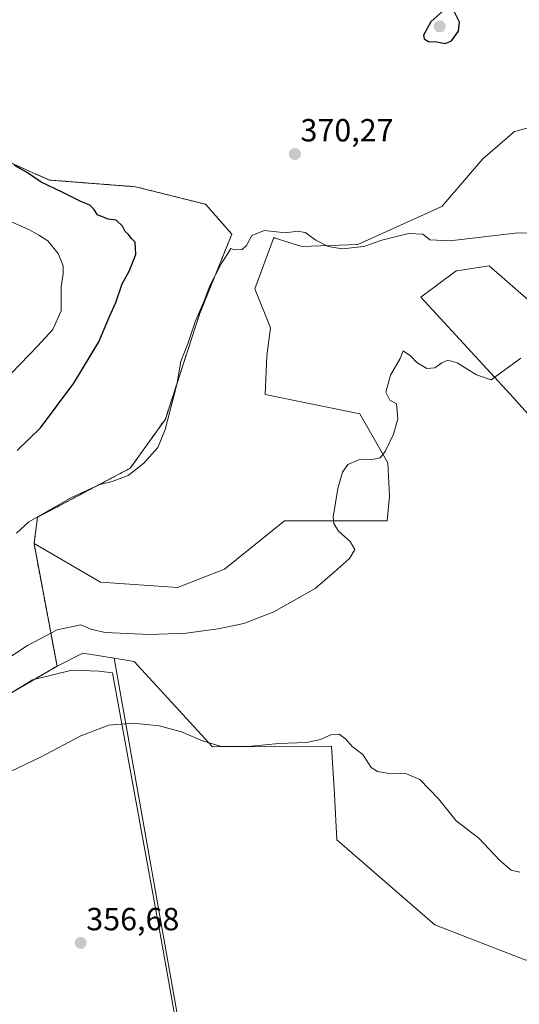
# Model space of a CAD drawing. Units: metres. Extents: x 614804 to 618271, y 4696991 to 4699361.
# Drawn here: x 616459 to 616616, y 4698583 to 4698891 of the extents above; entities that cross this region are included whole.
import ezdxf
from ezdxf.enums import TextEntityAlignment as Align

# ---------------------------------------------------------------- set-up
doc = ezdxf.new("R2010")
doc.units = ezdxf.units.M
doc.header["$MEASUREMENT"] = 0
doc.linetypes.add('TRAZOS', pattern=[0.75, 0.5, -0.25])
for name, color, linetype, lineweight in [('Arbolado forestal', 92, 'TRAZOS', 0), ('Arbolado forestal CxS', 92, 'Continuous', 0), ('Carátula', 7, 'Continuous', 5), ('Cultivos herbáceos CxS', 92, 'Continuous', 0), ('Curva de nivel maestra', 36, 'Continuous', 30), ('Curva de nivel normal', 36, 'Continuous', 0), ('Espacio natural protegido', 2, 'Continuous', 13), ('Espacio natural protegido CxS', 2, 'Continuous', 0), ('Matorral', 135, 'Continuous', 0), ('Matorral CxS', 135, 'Continuous', 0), ('Pastizal CxS', 92, 'Continuous', 0), ('Punto de cota en terreno', 7, 'Continuous', 0), ('Rótulo de punto de cota en terreno', 19, 'Continuous', 0)]:
    doc.layers.add(name, color=color, linetype=linetype, lineweight=lineweight)
doc.styles.add('Arial', font='txt', dxfattribs={"height": 0.2})

# ---------------------------------------------------------------- blocks, each defined once
blk = doc.blocks.new('*U154')
at = {"layer": 'Cultivos herbáceos CxS', "color": 92, "linetype": 'Continuous', "lineweight": 0}
for points in [[(616193.09, 4698574.26, 360.37), (616190.63, 4698611.36, 360.05), (616192.58, 4698613.38, 359.8), (616194.25, 4698615.1, 359.6), (616200.43, 4698621.51, 358.88), (616257.94, 4698597.76, 358.1), (616294.2, 4698585.25, 356.07), (616304.26, 4698600.56, 356.95), (616307.77, 4698605.91, 357.29), (616311.53, 4698611.62, 357.19), (616325.98, 4698610.73, 357.42), (616326.05, 4698610.73, 357.42), (616348.25, 4698609.37, 357.85), (616375.12, 4698608.82, 357.76), (616409.12, 4698612.66, 357.81), (616407.47, 4698628.57, 359.25), (616421.18, 4698645.03, 360.58), (616448.84, 4698675.9, 363.25), (616471.16, 4698688.84, 362.86), (616479.29, 4698692.93, 362.93), (616480.54, 4698692.72, 362.81), (616481.3, 4698692.6, 362.73), (616489.02, 4698691.33, 362.42), (616526.44, 4698480.49, 354.01)], [(616627.9, 4698757.36, 363.07), (616614.2, 4698772.72, 364.27), (616585.14, 4698804.26, 367.09), (616596.13, 4698812.48, 367.81), (616596.35, 4698812.51, 367.8), (616606.52, 4698814.14, 367.71), (616619.68, 4698802.62, 366.37)], [(616625.1, 4698858.96, 372.45), (616614.44, 4698856.11, 372.52), (616604.49, 4698847.59, 372.43), (616591.7, 4698832.66, 371.54), (616565.4, 4698820.72, 369.84), (616547.85, 4698820.17, 369.81), (616543.13, 4698821.65, 369.84), (616539.93, 4698822.65, 369.84), (616539.51, 4698822.78, 369.84), (616539.42, 4698822.81, 369.84), (616539.08, 4698822.92, 369.84), (616533.08, 4698806.9, 369.13), (616537.98, 4698794.66, 368.52), (616536.89, 4698785.89, 368.8), (616536.34, 4698773.82, 368.17), (616565.95, 4698767.78, 365.87), (616574.72, 4698752.42, 364.38), (616575.27, 4698742, 363.65), (616574.61, 4698734.29, 363.67), (616542.37, 4698734.32, 366.65), (616523.58, 4698719.21, 368.48), (616508.92, 4698713.47, 367.97), (616484.8, 4698715.11, 367.92), (616463.96, 4698727.18, 368.99), (616465.06, 4698735.41, 369.81), (616494.12, 4698750.77, 370.07), (616505.09, 4698766.14, 369.98), (616515.79, 4698798.93, 369.76), (616525.92, 4698824.02, 370.45), (616517.7, 4698833.34, 371.87), (616495.77, 4698838.83, 373.84), (616468.81, 4698840.93, 374.79), (616433.43, 4698856.59, 374.28)]]:
    blk.add_polyline3d(points, dxfattribs=at)
blk = doc.blocks.new('*U157')
at = {"layer": 'Espacio natural protegido CxS', "color": 2, "linetype": 'Continuous', "lineweight": 0}
blk.add_polyline3d([(616451.79, 4698677.4, 363.18), (616463.46, 4698684.53, 362.95), (616475.78, 4698687.61, 362.39), (616484.29, 4698687.24, 361.79), (616488.59, 4698686.69, 361.61), (616503.85, 4698602.76, 356.07), (616520.62, 4698508.88, 354.08)], dxfattribs=at)
blk = doc.blocks.new('*U158')
at = {"layer": 'Espacio natural protegido CxS', "color": 2, "linetype": 'Continuous', "lineweight": 0}
blk.add_polyline3d([(616451.79, 4698677.4, 363.18), (616463.46, 4698684.53, 362.95), (616475.78, 4698687.61, 362.39), (616484.29, 4698687.24, 361.79), (616488.59, 4698686.69, 361.61), (616503.85, 4698602.76, 356.07), (616520.62, 4698508.88, 354.08)], dxfattribs=at)
blk = doc.blocks.new('*U159')
at = {"layer": 'Espacio natural protegido CxS', "color": 2, "linetype": 'Continuous', "lineweight": 0}
blk.add_polyline3d([(616451.786, 4698677.397, 363.18), (616463.463, 4698684.533, 362.948), (616475.781, 4698687.605, 362.389), (616484.293, 4698687.238, 361.786), (616488.586, 4698686.69, 361.611), (616503.846, 4698602.763, 356.069), (616520.617, 4698508.879, 354.078)], dxfattribs=at)
blk = doc.blocks.new('*U160')
at = {"layer": 'Espacio natural protegido CxS', "color": 2, "linetype": 'Continuous', "lineweight": 0}
blk.add_polyline3d([(616451.786, 4698677.397, 363.18), (616463.463, 4698684.533, 362.948), (616475.781, 4698687.605, 362.389), (616484.293, 4698687.238, 361.786), (616488.586, 4698686.69, 361.611), (616503.846, 4698602.763, 356.069), (616520.617, 4698508.879, 354.078)], dxfattribs=at)
blk = doc.blocks.new('*U161')
at = {"layer": 'Espacio natural protegido', "color": 2, "linetype": 'Continuous', "lineweight": 13}
blk.add_polyline3d([(616451.79, 4698677.4, 363.18), (616463.46, 4698684.53, 362.95), (616475.78, 4698687.61, 362.39), (616484.29, 4698687.24, 361.79), (616488.59, 4698686.69, 361.61), (616503.85, 4698602.76, 356.07), (616520.62, 4698508.88, 354.08)], dxfattribs=at)
blk = doc.blocks.new('*U162')
at = {"layer": 'Espacio natural protegido', "color": 2, "linetype": 'Continuous', "lineweight": 13}
blk.add_polyline3d([(616451.79, 4698677.4, 363.18), (616463.46, 4698684.53, 362.95), (616475.78, 4698687.61, 362.39), (616484.29, 4698687.24, 361.79), (616488.59, 4698686.69, 361.61), (616503.85, 4698602.76, 356.07), (616520.62, 4698508.88, 354.08)], dxfattribs=at)
blk = doc.blocks.new('*U163')
at = {"layer": 'Curva de nivel normal', "color": 36, "linetype": 'Continuous', "lineweight": 0}
blk.add_polyline3d([(616616.46, 4698785.16, 365), (616607.13, 4698778.45, 365), (616602.5, 4698779.96, 365), (616596.46, 4698783.76, 365), (616593.58, 4698784.58, 365), (616591.63, 4698783.71, 365), (616589.52, 4698782.14, 365), (616586.99, 4698781.99, 365), (616583.88, 4698783.87, 365), (616581.88, 4698785.9, 365), (616579.61, 4698787.5, 365), (616578.58, 4698785.06, 365), (616575.57, 4698779.87, 365), (616574.09, 4698774.56, 365), (616575.42, 4698772.1, 365), (616577.43, 4698770.89, 365), (616577.85, 4698766.26, 365), (616576.57, 4698761.45, 365), (616573.93, 4698756.01, 365), (616572.38, 4698754.04, 365), (616570.36, 4698753.58, 365), (616565.7, 4698753.36, 365), (616562.2, 4698751.89, 365), (616560.52, 4698749.54, 365), (616559.06, 4698744.38, 365), (616557.63, 4698735.44, 365), (616557.81, 4698733.49, 365), (616559.36, 4698731.12, 365), (616563.01, 4698727.87, 365), (616564.47, 4698725.3, 365), (616562.79, 4698722.56, 365), (616558.02, 4698718.3, 365), (616552.05, 4698713.14, 365), (616539.02, 4698705.88, 365), (616529.66, 4698702.14, 365), (616521.63, 4698700.5, 365), (616511.66, 4698699.15, 365), (616500.23, 4698698.71, 365), (616486.27, 4698699.39, 365), (616481.72, 4698700.42, 365), (616478.6, 4698701.78, 365), (616471.23, 4698700.19, 365), (616461.89, 4698695.29, 365), (616454.23, 4698690.22, 365)], dxfattribs=at)
blk = doc.blocks.new('*U169')
at = {"layer": 'Curva de nivel normal', "color": 36, "linetype": 'Continuous', "lineweight": 0}
blk.add_polyline3d([(616616.06, 4698624.32, 360), (616613.44, 4698625.04, 360), (616609.88, 4698628.06, 360), (616603.29, 4698634.97, 360), (616596.2, 4698640.47, 360), (616590.61, 4698647.29, 360), (616584.75, 4698653.36, 360), (616580.63, 4698655.15, 360), (616574.56, 4698655.32, 360), (616571.56, 4698655.91, 360), (616569.5, 4698657.1, 360), (616566.93, 4698661.23, 360), (616563.61, 4698663.7, 360), (616561.64, 4698666.01, 360), (616559.54, 4698667.58, 360), (616557.16, 4698667.49, 360), (616553.7, 4698665.9, 360), (616549.32, 4698664.99, 360), (616540.59, 4698664.63, 360), (616532.12, 4698663.82, 360), (616527.37, 4698663.7, 360), (616522.61, 4698663.64, 360), (616516.74, 4698665.45, 360), (616510.19, 4698668.29, 360), (616503.2, 4698670.15, 360), (616495.05, 4698670.98, 360), (616487.43, 4698670.41, 360), (616478.64, 4698666.98, 360), (616466.02, 4698660.37, 360), (616451.86, 4698653.69, 360)], dxfattribs=at)
blk = doc.blocks.new('5PATER')
at = {"layer": 'Carátula', "linetype": 'Continuous', "lineweight": 5}
h = blk.add_hatch(color=250, dxfattribs=at)
edge = h.paths.add_edge_path()
edge.add_ellipse((0, 0.01), major_axis=(-1.33, -1.34), ratio=0.999422, start_angle=0, end_angle=360)

msp = doc.modelspace()

# ---------------------------------------------------------------- linework, layer by layer
at = {"layer": 'Arbolado forestal', "color": 92, "linetype": 'TRAZOS', "lineweight": 0}
for points in [[(616433.43, 4698856.59, 374.28), (616468.81, 4698840.93, 374.79), (616495.76, 4698838.83, 373.84), (616517.7, 4698833.34, 371.87), (616525.92, 4698824.02, 370.45), (616515.79, 4698798.93, 369.76), (616505.09, 4698766.14, 369.98), (616494.12, 4698750.78, 370.07), (616465.06, 4698735.41, 369.81), (616463.96, 4698727.18, 368.99)], [(616463.96, 4698727.18, 368.99), (616471.16, 4698688.84, 362.86)], [(616471.16, 4698688.84, 362.86), (616448.84, 4698675.9, 363.25), (616421.18, 4698645.03, 360.58), (616407.47, 4698628.57, 359.25), (616409.12, 4698612.66, 357.81), (616375.12, 4698608.82, 357.76), (616348.25, 4698609.37, 357.85), (616326.05, 4698610.73, 357.42), (616325.97, 4698610.73, 357.42), (616311.53, 4698611.62, 357.19), (616307.77, 4698605.91, 357.29), (616304.26, 4698600.56, 356.95), (616303.98, 4698600.13, 356.94), (616296.99, 4698589.49, 355.34)]]:
    msp.add_polyline3d(points, dxfattribs=at)
at = {"layer": 'Arbolado forestal CxS', "color": 92, "linetype": 'Continuous', "lineweight": 0}
msp.add_polyline3d([(616433.43, 4698856.59, 374.28), (616468.81, 4698840.93, 374.79), (616495.77, 4698838.83, 373.84), (616517.7, 4698833.34, 371.87), (616525.92, 4698824.02, 370.45), (616515.79, 4698798.93, 369.76), (616505.09, 4698766.14, 369.98), (616494.12, 4698750.77, 370.07), (616465.06, 4698735.41, 369.81), (616463.96, 4698727.18, 368.99), (616463.96, 4698727.18, 368.99), (616471.16, 4698688.84, 362.86), (616448.84, 4698675.9, 363.25)], dxfattribs=at)
at = {"layer": 'Cultivos herbáceos CxS', "color": 92, "linetype": 'Continuous', "lineweight": 0}
for points in [[(616433.43, 4698856.59, 374.28), (616468.81, 4698840.93, 374.79), (616495.76, 4698838.83, 373.84), (616517.7, 4698833.34, 371.87), (616525.92, 4698824.02, 370.45), (616515.79, 4698798.93, 369.76), (616505.09, 4698766.14, 369.98), (616494.12, 4698750.78, 370.07), (616465.06, 4698735.41, 369.81), (616463.96, 4698727.18, 368.99)], [(616463.96, 4698727.18, 368.99), (616484.8, 4698715.11, 367.92), (616508.92, 4698713.47, 367.97), (616523.58, 4698719.21, 368.48), (616542.37, 4698734.32, 366.65), (616574.61, 4698734.29, 363.67), (616575.27, 4698742, 363.65), (616574.72, 4698752.42, 364.38), (616565.95, 4698767.78, 365.87), (616536.34, 4698773.82, 368.17), (616536.89, 4698785.89, 368.8), (616537.98, 4698794.66, 368.52), (616533.08, 4698806.9, 369.13), (616539.08, 4698822.92, 369.84), (616539.42, 4698822.81, 369.84), (616539.51, 4698822.78, 369.84), (616539.93, 4698822.65, 369.84), (616543.13, 4698821.65, 369.84), (616547.85, 4698820.18, 369.81), (616565.4, 4698820.72, 369.84), (616591.7, 4698832.66, 371.54), (616604.49, 4698847.59, 372.43), (616614.44, 4698856.11, 372.52), (616625.1, 4698858.96, 372.45)], [(616619.68, 4698802.62, 366.37), (616606.52, 4698814.14, 367.71), (616596.35, 4698812.52, 367.8), (616596.13, 4698812.48, 367.81), (616585.14, 4698804.26, 367.09), (616614.2, 4698772.72, 364.27), (616627.9, 4698757.36, 363.07)], [(616457.13, 4698433.16, 352.85), (616455.23, 4698432.7, 353.09), (616440.31, 4698456.16, 353.7), (616401.93, 4698494.56, 353.98), (616359.28, 4698526.56, 356.16), (616323.04, 4698562.83, 356.93), (616308.11, 4698575.63, 356.87), (616313.11, 4698583.14, 355.16), (616316.64, 4698588.43, 356.06), (616317.16, 4698588.48, 356.06), (616334.34, 4698589.91, 356), (616342.23, 4698590.56, 356.15), (616345.74, 4698588.56, 356.14), (616372.08, 4698573.5, 355.51), (616468.03, 4698564.96, 355.39), (616482.92, 4698459.48, 353.84), (616526.44, 4698480.49, 354.01), (616489.02, 4698691.33, 362.42)], [(616489.02, 4698691.33, 362.42), (616481.3, 4698692.6, 362.73), (616480.54, 4698692.73, 362.81), (616479.29, 4698692.93, 362.93), (616471.16, 4698688.84, 362.86)], [(616471.16, 4698688.84, 362.86), (616448.84, 4698675.9, 363.25), (616421.18, 4698645.03, 360.58), (616407.47, 4698628.57, 359.25), (616409.12, 4698612.66, 357.81), (616375.12, 4698608.82, 357.76), (616348.25, 4698609.37, 357.85), (616326.05, 4698610.73, 357.42), (616325.97, 4698610.73, 357.42), (616311.53, 4698611.62, 357.19), (616307.77, 4698605.91, 357.29), (616304.26, 4698600.56, 356.95), (616303.98, 4698600.13, 356.94), (616296.99, 4698589.49, 355.34)]]:
    msp.add_polyline3d(points, dxfattribs=at)
at = {"layer": 'Curva de nivel maestra', "color": 36, "linetype": 'Continuous', "lineweight": 30}
for points in [[(616592.76, 4698883.65, 375), (616594.71, 4698884.49, 375), (616596.94, 4698887.51, 375), (616597.23, 4698890.38, 375), (616595.4, 4698893.84, 375), (616593.46, 4698894.41, 375), (616592.23, 4698893.94, 375), (616588.25, 4698890.48, 375), (616585.9, 4698886.27, 375), (616586.11, 4698885.17, 375), (616587.55, 4698884.26, 375), (616590.15, 4698884.19, 375), (616592.76, 4698883.65, 375)], [(616458.63, 4698756.26, 375), (616466.01, 4698763.38, 375), (616476.43, 4698777.34, 375), (616484.28, 4698790.26, 375), (616487.57, 4698798.24, 375), (616489.59, 4698802.66, 375), (616491.58, 4698808.43, 375), (616493.78, 4698812.47, 375), (616495.86, 4698817.62, 375), (616495.59, 4698821.48, 375), (616494.41, 4698822.78, 375), (616493.54, 4698823.92, 375), (616492.51, 4698824.88, 375), (616491.66, 4698826.53, 375), (616489.64, 4698828.39, 375), (616487.17, 4698828.73, 375), (616483.88, 4698830.01, 375), (616482.67, 4698831.82, 375), (616481.4, 4698833.12, 375), (616478.62, 4698834.22, 375), (616472.78, 4698837.15, 375), (616466.24, 4698840.25, 375), (616461.59, 4698843.45, 375), (616457.88, 4698845.47, 375)]]:
    msp.add_polyline3d(points, dxfattribs=at)
at = {"layer": 'Curva de nivel normal', "color": 36, "linetype": 'Continuous', "lineweight": 0}
for points in [[(616456.91, 4698780.55, 380), (616465.03, 4698789, 380), (616469.8, 4698794.19, 380), (616472.41, 4698800.03, 380), (616472.41, 4698807.49, 380), (616473.09, 4698811.63, 380), (616473.07, 4698814.1, 380), (616471.5, 4698817.98, 380), (616468.26, 4698821.91, 380), (616465.44, 4698823.66, 380), (616462.51, 4698825.34, 380), (616455.89, 4698828.32, 380)], [(616623.08, 4698824.51, 370), (616614.65, 4698824.29, 370), (616594.16, 4698821.95, 370), (616587.96, 4698822.2, 370), (616585.7, 4698823.99, 370), (616581.22, 4698824.25, 370), (616572.86, 4698822.14, 370), (616567.29, 4698820.15, 370), (616560.42, 4698819.41, 370), (616556.05, 4698820.13, 370), (616552.24, 4698822.11, 370), (616548.9, 4698824.5, 370), (616546.52, 4698824.89, 370), (616542.73, 4698824.43, 370), (616536.16, 4698825.16, 370), (616532.18, 4698823.57, 370), (616530.53, 4698820.46, 370), (616529.18, 4698819.2, 370), (616526.79, 4698819.05, 370), (616525.59, 4698819.5, 370), (616524.7, 4698817.96, 370), (616522.62, 4698814.74, 370), (616519.07, 4698807.83, 370), (616517.2, 4698803.15, 370), (616514.39, 4698796.58, 370), (616512.26, 4698790.01, 370), (616509.98, 4698784.18, 370), (616508.68, 4698776.94, 370), (616505.08, 4698762.85, 370), (616502.73, 4698757.26, 370), (616498.33, 4698752.32, 370), (616493.4, 4698748.53, 370), (616488.47, 4698746.61, 370), (616484.62, 4698745.69, 370), (616475.89, 4698741.71, 370), (616462.38, 4698733.98, 370), (616458.49, 4698730.46, 370)]]:
    msp.add_polyline3d(points, dxfattribs=at)
at = {"layer": 'Matorral', "color": 135, "linetype": 'Continuous', "lineweight": 0}
for points in [[(616463.96, 4698727.18, 368.99), (616484.8, 4698715.11, 367.92), (616508.92, 4698713.47, 367.97), (616523.58, 4698719.21, 368.48), (616542.37, 4698734.32, 366.65), (616574.61, 4698734.29, 363.67), (616575.27, 4698742, 363.65), (616574.72, 4698752.42, 364.38), (616565.95, 4698767.78, 365.87), (616536.34, 4698773.82, 368.17), (616536.89, 4698785.89, 368.8), (616537.98, 4698794.66, 368.52), (616533.08, 4698806.9, 369.13), (616539.08, 4698822.92, 369.84), (616539.42, 4698822.81, 369.84), (616539.51, 4698822.78, 369.84), (616539.93, 4698822.65, 369.84), (616543.13, 4698821.65, 369.84), (616547.85, 4698820.18, 369.81), (616565.4, 4698820.72, 369.84), (616591.7, 4698832.66, 371.54), (616604.49, 4698847.59, 372.43), (616614.44, 4698856.11, 372.52), (616625.1, 4698858.96, 372.45)], [(616619.68, 4698802.62, 366.37), (616606.52, 4698814.14, 367.71), (616596.35, 4698812.52, 367.8), (616596.13, 4698812.48, 367.81), (616585.14, 4698804.26, 367.09), (616614.2, 4698772.72, 364.27), (616627.9, 4698757.36, 363.07)], [(616463.96, 4698727.18, 368.99), (616471.16, 4698688.84, 362.86)], [(616489.02, 4698691.33, 362.42), (616481.3, 4698692.6, 362.73), (616480.54, 4698692.73, 362.81), (616479.29, 4698692.93, 362.93), (616471.16, 4698688.84, 362.86)], [(616489.02, 4698691.33, 362.42), (616495.29, 4698690.3, 362.06), (616519.89, 4698663.54, 359.84), (616557.17, 4698663.82, 359.54), (616558.02, 4698648.65, 358.83), (616558.82, 4698634.47, 357.79), (616589.52, 4698607.86, 356.82), (616618.03, 4698596.88, 356.46), (616655.58, 4698598.05, 355.76), (616663.16, 4698599.58, 355.7), (616687.66, 4698604.56, 354.8)]]:
    msp.add_polyline3d(points, dxfattribs=at)
at = {"layer": 'Matorral CxS', "color": 135, "linetype": 'Continuous', "lineweight": 0}
for points in [[(616618.03, 4698596.88, 356.46), (616589.52, 4698607.86, 356.82), (616558.82, 4698634.47, 357.79), (616558.02, 4698648.65, 358.83), (616557.17, 4698663.82, 359.54), (616519.89, 4698663.54, 359.84), (616495.29, 4698690.3, 362.06), (616489.02, 4698691.33, 362.42), (616481.3, 4698692.6, 362.73), (616480.54, 4698692.72, 362.81), (616479.29, 4698692.93, 362.93), (616471.16, 4698688.84, 362.86), (616463.96, 4698727.18, 368.99), (616484.8, 4698715.11, 367.92), (616508.92, 4698713.47, 367.97), (616523.58, 4698719.21, 368.48), (616542.37, 4698734.32, 366.65), (616574.61, 4698734.29, 363.67), (616575.27, 4698742, 363.65), (616574.72, 4698752.42, 364.38), (616565.95, 4698767.78, 365.87), (616536.34, 4698773.82, 368.17), (616536.89, 4698785.89, 368.8), (616537.98, 4698794.66, 368.52), (616533.08, 4698806.9, 369.13), (616539.08, 4698822.92, 369.84), (616539.42, 4698822.81, 369.84), (616539.51, 4698822.78, 369.84), (616539.93, 4698822.65, 369.84), (616543.13, 4698821.65, 369.84), (616547.85, 4698820.17, 369.81), (616565.4, 4698820.72, 369.84), (616591.7, 4698832.66, 371.54), (616604.49, 4698847.59, 372.43), (616614.44, 4698856.11, 372.52), (616625.1, 4698858.96, 372.45)], [(616619.68, 4698802.62, 366.37), (616606.52, 4698814.14, 367.71), (616596.35, 4698812.51, 367.8), (616596.13, 4698812.48, 367.81), (616585.14, 4698804.26, 367.09), (616614.2, 4698772.72, 364.27), (616627.9, 4698757.36, 363.07)]]:
    msp.add_polyline3d(points, dxfattribs=at)
at = {"layer": 'Pastizal CxS', "color": 92, "linetype": 'Continuous', "lineweight": 0}
for points in [[(616457.13, 4698433.16, 352.85), (616455.23, 4698432.7, 353.09), (616440.31, 4698456.16, 353.7), (616401.93, 4698494.56, 353.98), (616359.28, 4698526.56, 356.16), (616323.04, 4698562.83, 356.93), (616308.11, 4698575.63, 356.87), (616313.11, 4698583.14, 355.16), (616316.64, 4698588.43, 356.06), (616317.16, 4698588.48, 356.06), (616334.34, 4698589.91, 356), (616342.23, 4698590.56, 356.15), (616345.74, 4698588.56, 356.14), (616372.08, 4698573.5, 355.51), (616468.03, 4698564.96, 355.39), (616482.92, 4698459.48, 353.84), (616526.44, 4698480.49, 354.01), (616489.02, 4698691.33, 362.42)], [(616526.44, 4698480.49, 354.01), (616489.02, 4698691.33, 362.42), (616495.29, 4698690.3, 362.06), (616519.89, 4698663.54, 359.84), (616557.17, 4698663.82, 359.54), (616558.02, 4698648.65, 358.83), (616558.82, 4698634.47, 357.79), (616589.52, 4698607.86, 356.82), (616618.03, 4698596.88, 356.46)], [(616489.02, 4698691.33, 362.42), (616495.29, 4698690.3, 362.06), (616519.89, 4698663.54, 359.84), (616557.17, 4698663.82, 359.54), (616558.02, 4698648.65, 358.83), (616558.82, 4698634.47, 357.79), (616589.52, 4698607.86, 356.82), (616618.03, 4698596.88, 356.46), (616655.58, 4698598.05, 355.76), (616663.16, 4698599.58, 355.7), (616687.66, 4698604.56, 354.8)]]:
    msp.add_polyline3d(points, dxfattribs=at)

# ---------------------------------------------------------------- block references
at = {"layer": 'Cultivos herbáceos CxS', "color": 92, "linetype": 'Continuous', "lineweight": 0}
msp.add_blockref('*U154', (0, 0), dxfattribs=at)
at = {"layer": 'Curva de nivel normal', "color": 36, "linetype": 'Continuous', "lineweight": 0}
for name in ['*U163', '*U169']:
    msp.add_blockref(name, (0, 0), dxfattribs=at)
at = {"layer": 'Espacio natural protegido', "color": 2, "linetype": 'Continuous', "lineweight": 13}
for name in ['*U161', '*U162']:
    msp.add_blockref(name, (0, 0), dxfattribs=at)
at = {"layer": 'Espacio natural protegido CxS', "color": 2, "linetype": 'Continuous', "lineweight": 0}
for name in ['*U157', '*U158', '*U159', '*U160']:
    msp.add_blockref(name, (0, 0), dxfattribs=at)
at = {"layer": 'Punto de cota en terreno', "linetype": 'Continuous', "lineweight": 0}
for p in [(616591, 4698889, 375.46), (616545.65, 4698849.07, 370.27), (616478.57, 4698602.24, 356.68)]:
    msp.add_blockref('5PATER', p, dxfattribs=at)

# ---------------------------------------------------------------- texts
at = {"layer": 'Rótulo de punto de cota en terreno', "color": 19, "linetype": 'Continuous', "lineweight": 0, "style": 'Arial'}
for s, p in [('370,27', (616547.41, 4698850.83)), ('356,68', (616480.33, 4698604))]:
    msp.add_text(s, height=7, dxfattribs=at).set_placement(p, align=Align.BOTTOM_LEFT)

doc.saveas('drawing.dxf')
